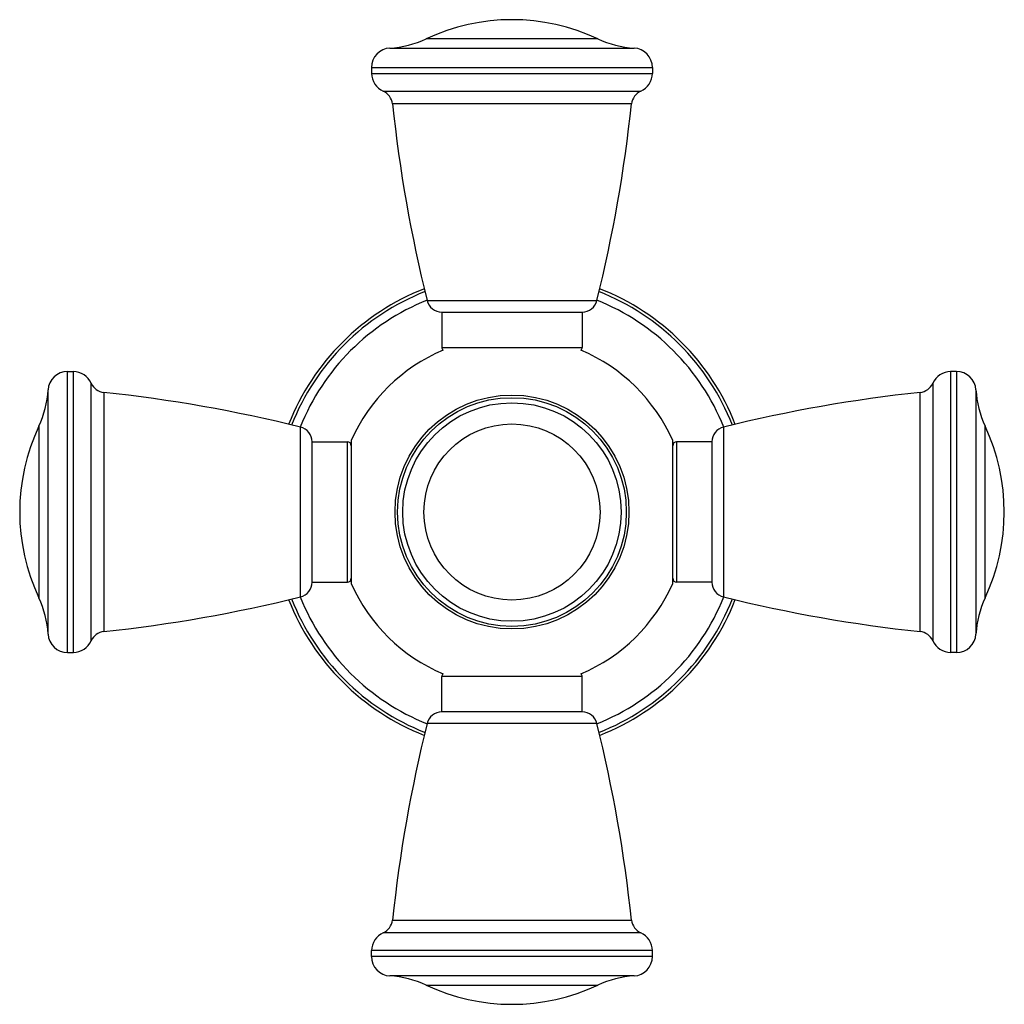
# Model space of a CAD drawing. Units: inches. Extents: x 4.07 to 6.59, y 3.15 to 5.67.
import ezdxf

# ---------------------------------------------------------------- set-up
doc = ezdxf.new("R2010")
doc.units = ezdxf.units.IN
doc.header["$LTSCALE"] = 0.605
doc.header["$MEASUREMENT"] = 0
doc.layers.get('0').update_dxf_attribs({"linetype": 'CONTINUOUS'})

msp = doc.modelspace()

# ---------------------------------------------------------------- linework, layer by layer
at = {"color": 9, "linetype": 'Continuous'}
for p, q in [((5.5529, 5.6203), (5.1124, 5.6203)), ((5.0198, 5.5968), (5.6454, 5.5968)), ((4.9726, 5.5469), (5.6926, 5.5469)), ((4.9726, 5.5319), (5.6926, 5.5319)), ((5.0026, 5.4861), (5.6627, 5.4861)), ((5.639, 5.4537), (5.0263, 5.4537)), ((5.115, 4.9499), (5.5503, 4.9499)), ((5.1526, 4.8295), (5.5126, 4.8295)), ((4.1933, 4.0475), (4.1933, 4.7675)), ((4.2082, 4.0475), (4.2082, 4.7675)), ((6.4571, 4.7675), (6.4571, 4.0475)), ((6.472, 4.7675), (6.472, 4.0475)), ((4.1433, 4.0947), (4.1433, 4.7203)), ((4.254, 4.0774), (4.254, 4.7376)), ((6.4113, 4.7376), (6.4113, 4.0774)), ((6.5219, 4.7203), (6.5219, 4.0947)), ((4.2864, 4.7139), (4.2864, 4.1011)), ((6.3789, 4.1011), (6.3789, 4.7139)), ((4.1199, 4.6278), (4.1199, 4.1873)), ((4.7903, 4.1899), (4.7903, 4.6252)), ((5.875, 4.6252), (5.875, 4.1899)), ((6.5454, 4.1873), (6.5454, 4.6278)), ((4.9106, 4.2275), (4.9106, 4.5875)), ((5.7546, 4.5875), (5.7546, 4.2275)), ((5.5126, 3.9855), (5.1526, 3.9855)), ((5.5503, 3.8652), (5.115, 3.8652)), ((5.0263, 3.3613), (5.639, 3.3613)), ((5.6627, 3.3289), (5.0026, 3.3289)), ((5.6926, 3.2831), (4.9726, 3.2831)), ((5.6926, 3.2681), (4.9726, 3.2681)), ((5.6454, 3.2182), (5.0198, 3.2182)), ((5.1124, 3.1948), (5.5529, 3.1948))]:
    msp.add_line(p, q, dxfattribs=at)
at = {"color": 6, "linetype": 'Continuous'}
for p, q in [((4.9726, 5.5469), (4.9726, 5.5319)), ((5.6926, 5.5469), (5.6926, 5.5319)), ((5.1526, 4.9195), (5.1526, 4.8295)), ((5.1526, 4.9195), (5.5126, 4.9195)), ((5.5126, 4.9195), (5.5126, 4.8295)), ((4.1933, 4.7675), (4.2082, 4.7675)), ((6.472, 4.7675), (6.4571, 4.7675)), ((4.8206, 4.2275), (4.8206, 4.5875)), ((4.8206, 4.5875), (4.9106, 4.5875)), ((4.9206, 4.591), (4.9206, 4.2241)), ((5.7446, 4.2241), (5.7446, 4.591)), ((5.8446, 4.5875), (5.7546, 4.5875)), ((5.8446, 4.5875), (5.8446, 4.2275)), ((4.8206, 4.2275), (4.9106, 4.2275)), ((5.8446, 4.2275), (5.7546, 4.2275)), ((4.1933, 4.0475), (4.2082, 4.0475)), ((6.472, 4.0475), (6.4571, 4.0475)), ((5.1526, 3.8955), (5.1526, 3.9855)), ((5.5126, 3.8955), (5.5126, 3.9855)), ((5.5126, 3.8955), (5.1526, 3.8955)), ((4.9726, 3.2681), (4.9726, 3.2831)), ((5.6926, 3.2681), (5.6926, 3.2831))]:
    msp.add_line(p, q, dxfattribs=at)
at = {"color": 9, "linetype": 'Continuous'}
for radius in [0.2998, 0.2931, 0.2258]:
    msp.add_circle((5.3326, 4.4075), radius, dxfattribs=at)
at = {"color": 6, "linetype": 'Continuous'}
msp.add_circle((5.3326, 4.4075), 0.28, dxfattribs=at)
for centre, radius, start, end in [((5.3326, 5.1525), 0.517, 64.7854, 115.2146), ((5.0059, 5.8464), 0.25, 273.2007, 295.2146), ((5.6594, 5.8464), 0.25, 244.7854, 266.7993), ((5.0226, 5.5469), 0.05, 93.2007, 180), ((5.6426, 5.5469), 0.05, 0, 86.7993), ((5.0226, 5.5319), 0.05, 180, 246.3131), ((5.6426, 5.5319), 0.05, 293.6869, 360), ((4.9865, 5.4495), 0.04, 6.0539, 66.3131), ((5.6788, 5.4495), 0.04, 113.6869, 173.9461), ((8.7355, 5.8471), 3.73, 186.0539, 193.9188), ((1.9298, 5.8471), 3.73, 346.0812, 353.9461), ((5.3326, 4.4075), 0.615, 111.4232, 111.4275), ((5.3326, 4.4075), 0.615, 68.5725, 68.5768), ((5.3326, 4.4075), 0.5849, 111.8654, 158.1346), ((5.1538, 4.9595), 0.04, 193.9188, 268.3297), ((5.5115, 4.9595), 0.04, 271.6703, 346.0812), ((5.3326, 4.4075), 0.5849, 21.8654, 68.1346), ((5.3326, 4.4075), 0.451, 113.0823, 155.9972), ((5.1626, 4.8295), 0.01, 180, 227.7989), ((5.5026, 4.8295), 0.01, 312.2011, 360), ((5.3326, 4.4075), 0.451, 24.0028, 66.9177), ((4.1933, 4.7175), 0.05, 90, 176.7993), ((4.2082, 4.7175), 0.05, 23.6869, 90), ((6.4571, 4.7175), 0.05, 90, 156.3131), ((6.472, 4.7175), 0.05, 3.2007, 90), ((3.8937, 4.7343), 0.25, 334.7854, 356.7993), ((4.2906, 4.7537), 0.04, 203.6869, 263.9461), ((6.3746, 4.7537), 0.04, 276.0539, 336.3131), ((6.7716, 4.7343), 0.25, 183.2007, 205.2146), ((3.893, 1.0047), 3.73, 76.0812, 83.9461), ((6.7722, 1.0047), 3.73, 96.0539, 103.9188), ((4.5876, 4.4075), 0.517, 154.7854, 205.2146), ((5.3326, 4.4075), 0.615, 158.5734, 158.5768), ((4.7807, 4.5864), 0.04, 1.6703, 76.0812), ((5.8846, 4.5864), 0.04, 103.9188, 178.3297), ((5.3326, 4.4075), 0.615, 21.4232, 21.4266), ((6.0776, 4.4075), 0.517, 334.7854, 25.2146), ((4.9106, 4.5775), 0.01, 360, 90), ((5.7546, 4.5775), 0.01, 90, 180), ((4.7807, 4.2287), 0.04, 283.9188, 358.3297), ((4.9106, 4.2375), 0.01, 270, 0), ((5.3326, 4.4075), 0.451, 204.0028, 246.9177), ((5.3326, 4.4075), 0.451, 293.0823, 335.9972), ((5.7546, 4.2375), 0.01, 180, 270), ((5.8846, 4.2287), 0.04, 181.6703, 256.0812), ((3.893, 7.8103), 3.73, 276.0539, 283.9188), ((6.7722, 7.8103), 3.73, 256.0812, 263.9461), ((3.8937, 4.0808), 0.25, 3.2007, 25.2146), ((5.3326, 4.4075), 0.615, 201.4232, 201.4266), ((5.3326, 4.4075), 0.5849, 201.8654, 248.1346), ((5.3326, 4.4075), 0.5849, 291.8654, 338.1346), ((5.3326, 4.4075), 0.615, 338.5734, 338.5768), ((6.7716, 4.0808), 0.25, 154.7854, 176.7993), ((4.1933, 4.0975), 0.05, 183.2007, 270), ((4.2906, 4.0614), 0.04, 96.0539, 156.3131), ((6.3746, 4.0614), 0.04, 23.6869, 83.9461), ((6.472, 4.0975), 0.05, 270, 356.7993), ((4.2082, 4.0975), 0.05, 270, 336.3131), ((6.4571, 4.0975), 0.05, 203.6869, 270), ((5.1626, 3.9855), 0.01, 132.2011, 180), ((5.5026, 3.9855), 0.01, 0, 47.7989), ((5.1538, 3.8555), 0.04, 91.6703, 166.0812), ((5.5115, 3.8555), 0.04, 13.9188, 88.3297), ((8.7355, 2.9679), 3.73, 166.0812, 173.9461), ((1.9298, 2.9679), 3.73, 6.0539, 13.9188), ((5.3326, 4.4075), 0.615, 248.5725, 248.5768), ((5.3326, 4.4075), 0.615, 291.4232, 291.4275), ((4.9865, 3.3655), 0.04, 293.6869, 353.9461), ((5.6788, 3.3655), 0.04, 186.0539, 246.3131), ((5.0226, 3.2831), 0.05, 113.6869, 180), ((5.6426, 3.2831), 0.05, 0, 66.3131), ((5.0226, 3.2681), 0.05, 180, 266.7993), ((5.6426, 3.2681), 0.05, 273.2007, 360), ((5.0059, 2.9686), 0.25, 64.7854, 86.7993), ((5.6594, 2.9686), 0.25, 93.2007, 115.2146), ((5.3326, 3.6625), 0.517, 244.7854, 295.2146)]:
    msp.add_arc(centre, radius, start, end, dxfattribs=at)
at = {"color": 9, "linetype": 'Continuous'}
for radius, start, end in [(0.615, 111.4275, 158.5734), (0.6074, 111.5338, 158.4662), (0.6074, 21.5338, 68.4662), (0.615, 21.4266, 68.5725), (0.615, 201.4266, 248.5725), (0.6074, 201.5338, 248.4662), (0.6074, 291.5338, 338.4662), (0.615, 291.4275, 338.5734)]:
    msp.add_arc((5.3326, 4.4075), radius, start, end, dxfattribs=at)

doc.saveas('drawing.dxf')
